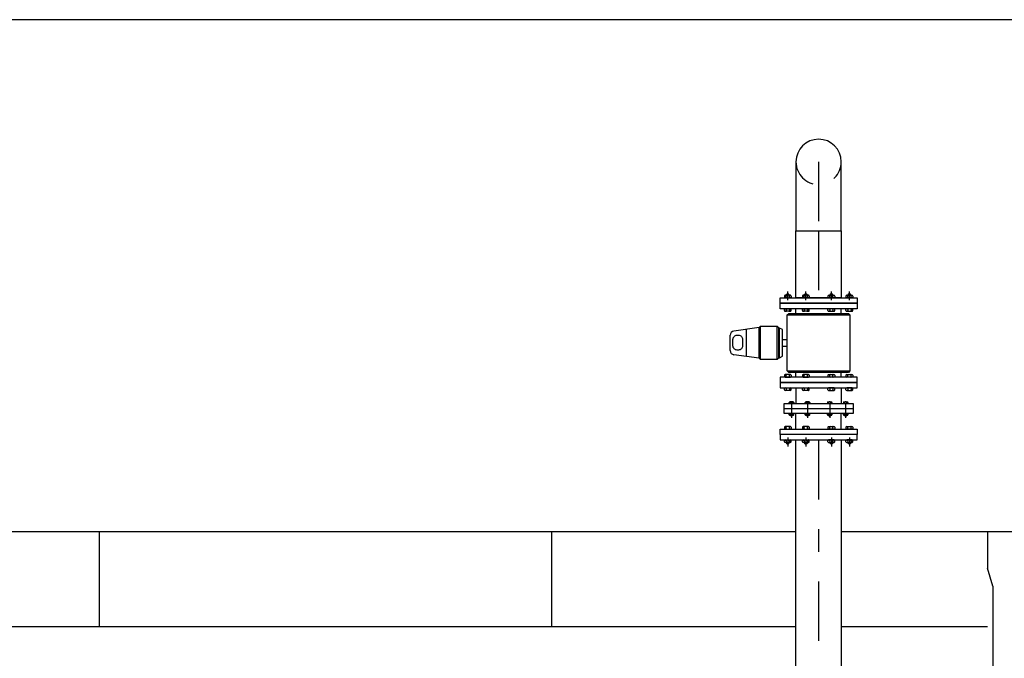
# Model space of a CAD drawing. Units: metres. Extents: x 139 to 467, y -75 to 22.
# Drawn here: x 390 to 394, y 19 to 21 of the extents above; entities that cross this region are included whole.
import ezdxf

# ---------------------------------------------------------------- set-up
doc = ezdxf.new("R2010")
doc.units = ezdxf.units.M
doc.header["$LTSCALE"] = 0.525
doc.linetypes.add('HIDDEN', pattern=[0.375, 0.25, -0.125])
doc.linetypes.add('TRAZO_Y_PUNTO', pattern=[1, 0.5, -0.25, 0, -0.25])
doc.layers.get('Defpoints').update_dxf_attribs({"color": 1})
doc.layers.add('_EQ RETIRAR', color=7, linetype='Continuous', true_color=0xf8991e)
for name, color, linetype in [('EQUIPOS', 2, 'Continuous'), ('ESTRUCTURA', 1, 'Continuous'), ('OC_01', 4, 'Continuous')]:
    doc.layers.add(name, color=color, linetype=linetype)

msp = doc.modelspace()

# ---------------------------------------------------------------- linework, layer by layer
at = {"layer": 'Defpoints', "color": 7, "true_color": 0xffffff}
msp.add_lwpolyline([(414.8288, 21.323), (375.0788, 21.323), (375.0788, 9.848), (414.8288, 9.848), (414.8288, 21.323)], dxfattribs=at)
at = {"layer": 'EQUIPOS'}
for p, q in [((393.4199, 20.111), (393.4179, 20.109)), ((393.4179, 20.109), (393.4286, 20.109)), ((393.4179, 20.1051), (393.4179, 20.109)), ((393.4199, 20.111), (393.4266, 20.111)), ((393.4286, 20.109), (393.4266, 20.111)), ((393.4286, 20.1051), (393.4286, 20.109)), ((393.6904, 20.109), (393.6924, 20.111)), ((393.7012, 20.109), (393.6904, 20.109)), ((393.6904, 20.1051), (393.6904, 20.109)), ((393.6992, 20.111), (393.6924, 20.111)), ((393.6992, 20.111), (393.7012, 20.109)), ((393.7012, 20.1051), (393.7012, 20.109)), ((393.3895, 20.0699), (393.3895, 20.0939)), ((393.3895, 20.0459), (393.3895, 20.0699)), ((393.3895, 20.0699), (393.7295, 20.0699)), ((393.7295, 20.0699), (393.3895, 20.0699)), ((393.4081, 20.1019), (393.4081, 20.0971)), ((393.4353, 20.1051), (393.4113, 20.1051)), ((393.4113, 20.0939), (393.4353, 20.0939)), ((393.4161, 20.0971), (393.4161, 20.1019)), ((393.4305, 20.0971), (393.4305, 20.1019)), ((393.6838, 20.1051), (393.7078, 20.1051)), ((393.7078, 20.0939), (393.6838, 20.0939)), ((393.6886, 20.0971), (393.6886, 20.1019)), ((393.703, 20.0971), (393.703, 20.1019)), ((393.711, 20.1019), (393.711, 20.0971)), ((393.7295, 20.0939), (393.7295, 20.0699)), ((393.7295, 20.0699), (393.7295, 20.0459)), ((393.7295, 20.0459), (393.3895, 20.0459)), ((393.4081, 20.0379), (393.4081, 20.0427)), ((393.4113, 20.0459), (393.4353, 20.0459)), ((393.4353, 20.0347), (393.4113, 20.0347)), ((393.4161, 20.0427), (393.4161, 20.0379)), ((393.4305, 20.0427), (393.4305, 20.0379)), ((393.4385, 20.0379), (393.4385, 20.0427)), ((393.4595, 20.0252), (393.4595, 20.0459)), ((393.4879, 20.0379), (393.4879, 20.0427)), ((393.4911, 20.0459), (393.5151, 20.0459)), ((393.5151, 20.0347), (393.4911, 20.0347)), ((393.4959, 20.0427), (393.4959, 20.0379)), ((393.5103, 20.0427), (393.5103, 20.0379)), ((393.5183, 20.0379), (393.5183, 20.0427)), ((393.6008, 20.0379), (393.6008, 20.0427)), ((393.628, 20.0459), (393.604, 20.0459)), ((393.604, 20.0347), (393.628, 20.0347)), ((393.6088, 20.0427), (393.6088, 20.0379)), ((393.6232, 20.0427), (393.6232, 20.0379)), ((393.6312, 20.0379), (393.6312, 20.0427)), ((393.6595, 20.0252), (393.6595, 20.0459)), ((393.6806, 20.0379), (393.6806, 20.0427)), ((393.7078, 20.0459), (393.6838, 20.0459)), ((393.6838, 20.0347), (393.7078, 20.0347)), ((393.6886, 20.0427), (393.6886, 20.0379)), ((393.703, 20.0427), (393.703, 20.0379)), ((393.711, 20.0379), (393.711, 20.0427)), ((393.4209, 20.0186), (393.6981, 20.0186)), ((393.2965, 19.9622), (393.1853, 19.9471)), ((393.2409, 19.8358), (393.2409, 19.9541)), ((393.3032, 19.8209), (393.3032, 19.9689)), ((393.3762, 19.8209), (393.3762, 19.9689)), ((393.3861, 19.8292), (393.3861, 19.9606)), ((393.1685, 19.8611), (393.1685, 19.9287)), ((393.2965, 19.8276), (393.1853, 19.8428)), ((393.4209, 19.7713), (393.6981, 19.7713)), ((393.4595, 19.7439), (393.4595, 19.7646)), ((393.6595, 19.7439), (393.6595, 19.7646)), ((393.7295, 19.7439), (393.3895, 19.7439)), ((393.3895, 19.7439), (393.3895, 19.7199)), ((393.7295, 19.7199), (393.3895, 19.7199)), ((393.3895, 19.7199), (393.3895, 19.6959)), ((393.3895, 19.7199), (393.7295, 19.7199)), ((393.4081, 19.7519), (393.4081, 19.7471)), ((393.4353, 19.7551), (393.4113, 19.7551)), ((393.4113, 19.7439), (393.4353, 19.7439)), ((393.4161, 19.7471), (393.4161, 19.7519)), ((393.4305, 19.7471), (393.4305, 19.7519)), ((393.4385, 19.7519), (393.4385, 19.7471)), ((393.4879, 19.7519), (393.4879, 19.7471)), ((393.5151, 19.7551), (393.4911, 19.7551)), ((393.4911, 19.7439), (393.5151, 19.7439)), ((393.4959, 19.7471), (393.4959, 19.7519)), ((393.5103, 19.7471), (393.5103, 19.7519)), ((393.5183, 19.7519), (393.5183, 19.7471)), ((393.6008, 19.7519), (393.6008, 19.7471)), ((393.604, 19.7551), (393.628, 19.7551)), ((393.628, 19.7439), (393.604, 19.7439)), ((393.6088, 19.7471), (393.6088, 19.7519)), ((393.6232, 19.7471), (393.6232, 19.7519)), ((393.6312, 19.7519), (393.6312, 19.7471)), ((393.6806, 19.7519), (393.6806, 19.7471)), ((393.6838, 19.7551), (393.7078, 19.7551)), ((393.7078, 19.7439), (393.6838, 19.7439)), ((393.6886, 19.7471), (393.6886, 19.7519)), ((393.703, 19.7471), (393.703, 19.7519)), ((393.711, 19.7519), (393.711, 19.7471)), ((393.7295, 19.7199), (393.7295, 19.7439)), ((393.7295, 19.6959), (393.7295, 19.7199)), ((393.3895, 19.6959), (393.7295, 19.6959)), ((393.4081, 19.6879), (393.4081, 19.6927)), ((393.4113, 19.6959), (393.4353, 19.6959)), ((393.4353, 19.6847), (393.4113, 19.6847)), ((393.4161, 19.6927), (393.4161, 19.6879)), ((393.4305, 19.6927), (393.4305, 19.6879)), ((393.4385, 19.6879), (393.4385, 19.6927)), ((393.4595, 19.6959), (393.4595, 19.627)), ((393.4879, 19.6879), (393.4879, 19.6927)), ((393.4911, 19.6959), (393.5151, 19.6959)), ((393.5151, 19.6847), (393.4911, 19.6847)), ((393.4959, 19.6927), (393.4959, 19.6879)), ((393.5103, 19.6927), (393.5103, 19.6879)), ((393.5183, 19.6879), (393.5183, 19.6927)), ((393.6008, 19.6879), (393.6008, 19.6927)), ((393.628, 19.6959), (393.604, 19.6959)), ((393.604, 19.6847), (393.628, 19.6847)), ((393.6088, 19.6927), (393.6088, 19.6879)), ((393.6232, 19.6927), (393.6232, 19.6879)), ((393.6312, 19.6879), (393.6312, 19.6927)), ((393.6595, 19.6959), (393.6595, 19.627)), ((393.6806, 19.6879), (393.6806, 19.6927)), ((393.7078, 19.6959), (393.6838, 19.6959)), ((393.6838, 19.6847), (393.7078, 19.6847)), ((393.6886, 19.6927), (393.6886, 19.6879)), ((393.703, 19.6927), (393.703, 19.6879)), ((393.711, 19.6879), (393.711, 19.6927)), ((393.43, 19.6322), (393.43, 19.629)), ((393.43, 19.629), (393.43, 19.6322)), ((393.4477, 19.6342), (393.4321, 19.6342)), ((393.4352, 19.629), (393.4352, 19.6322)), ((393.4352, 19.6322), (393.4352, 19.629)), ((393.4373, 19.6342), (393.4425, 19.6342)), ((393.4446, 19.629), (393.4446, 19.6322)), ((393.4446, 19.629), (393.4446, 19.6322)), ((393.4498, 19.6322), (393.4498, 19.629)), ((393.5007, 19.629), (393.5007, 19.6322)), ((393.5007, 19.6322), (393.5007, 19.629)), ((393.5184, 19.6342), (393.5028, 19.6342)), ((393.5059, 19.6322), (393.5059, 19.629)), ((393.5059, 19.629), (393.5059, 19.6322)), ((393.508, 19.6342), (393.5132, 19.6342)), ((393.5153, 19.629), (393.5153, 19.6322)), ((393.5153, 19.629), (393.5153, 19.6322)), ((393.5205, 19.6322), (393.5205, 19.629)), ((393.5986, 19.6322), (393.5986, 19.629)), ((393.6007, 19.6342), (393.6163, 19.6342)), ((393.6038, 19.629), (393.6038, 19.6322)), ((393.6038, 19.629), (393.6038, 19.6322)), ((393.6111, 19.6342), (393.6059, 19.6342)), ((393.6131, 19.629), (393.6131, 19.6322)), ((393.6131, 19.6322), (393.6131, 19.629)), ((393.6183, 19.6322), (393.6183, 19.629)), ((393.6183, 19.629), (393.6183, 19.6322)), ((393.6693, 19.6322), (393.6693, 19.629)), ((393.6714, 19.6342), (393.687, 19.6342)), ((393.6745, 19.629), (393.6745, 19.6322)), ((393.6745, 19.629), (393.6745, 19.6322)), ((393.6818, 19.6342), (393.6766, 19.6342)), ((393.6838, 19.6322), (393.6838, 19.629)), ((393.6838, 19.629), (393.6838, 19.6322)), ((393.689, 19.629), (393.689, 19.6322)), ((393.689, 19.6322), (393.689, 19.629)), ((393.4071, 19.6049), (393.7119, 19.6049)), ((393.4477, 19.627), (393.4321, 19.627)), ((393.4477, 19.627), (393.4321, 19.627)), ((393.4477, 19.627), (393.4321, 19.627)), ((393.4425, 19.627), (393.4373, 19.627)), ((393.5184, 19.627), (393.5028, 19.627)), ((393.5184, 19.627), (393.5028, 19.627)), ((393.5184, 19.627), (393.5028, 19.627)), ((393.5132, 19.627), (393.508, 19.627)), ((393.6007, 19.627), (393.6163, 19.627)), ((393.6007, 19.627), (393.6163, 19.627)), ((393.6007, 19.627), (393.6163, 19.627)), ((393.6059, 19.627), (393.6111, 19.627)), ((393.6714, 19.627), (393.687, 19.627)), ((393.6714, 19.627), (393.687, 19.627)), ((393.6714, 19.627), (393.687, 19.627)), ((393.6766, 19.627), (393.6818, 19.627)), ((393.43, 19.5777), (393.43, 19.5808)), ((393.43, 19.5808), (393.43, 19.5777)), ((393.4477, 19.5829), (393.4321, 19.5829)), ((393.4477, 19.5829), (393.4321, 19.5829)), ((393.4477, 19.5829), (393.4321, 19.5829)), ((393.4477, 19.5756), (393.4321, 19.5756)), ((393.4352, 19.5808), (393.4352, 19.5777)), ((393.4352, 19.5777), (393.4352, 19.5808)), ((393.4364, 19.5756), (393.4364, 19.5731)), ((393.4434, 19.5731), (393.4364, 19.5731)), ((393.4364, 19.5731), (393.4377, 19.5718)), ((393.4425, 19.5829), (393.4373, 19.5829)), ((393.4373, 19.5756), (393.4425, 19.5756)), ((393.4421, 19.5718), (393.4377, 19.5718)), ((393.4421, 19.5718), (393.4434, 19.5731)), ((393.4434, 19.5756), (393.4434, 19.5731)), ((393.4446, 19.5808), (393.4446, 19.5777)), ((393.4446, 19.5808), (393.4446, 19.5777)), ((393.4498, 19.5777), (393.4498, 19.5808)), ((393.4595, 19.5139), (393.4595, 19.5829)), ((393.5007, 19.5777), (393.5007, 19.5808)), ((393.5007, 19.5808), (393.5007, 19.5777)), ((393.5184, 19.5829), (393.5028, 19.5829)), ((393.5184, 19.5829), (393.5028, 19.5829)), ((393.5184, 19.5829), (393.5028, 19.5829)), ((393.5184, 19.5756), (393.5028, 19.5756)), ((393.5059, 19.5808), (393.5059, 19.5777)), ((393.5059, 19.5777), (393.5059, 19.5808)), ((393.5071, 19.5756), (393.5071, 19.5731)), ((393.5141, 19.5731), (393.5071, 19.5731)), ((393.5071, 19.5731), (393.5084, 19.5718)), ((393.5132, 19.5829), (393.508, 19.5829)), ((393.508, 19.5756), (393.5132, 19.5756)), ((393.5128, 19.5718), (393.5084, 19.5718)), ((393.5128, 19.5718), (393.5141, 19.5731)), ((393.5141, 19.5756), (393.5141, 19.5731)), ((393.5153, 19.5808), (393.5153, 19.5777)), ((393.5153, 19.5808), (393.5153, 19.5777)), ((393.5205, 19.5777), (393.5205, 19.5808)), ((393.5986, 19.5777), (393.5986, 19.5808)), ((393.6007, 19.5829), (393.6163, 19.5829)), ((393.6007, 19.5829), (393.6163, 19.5829)), ((393.6007, 19.5829), (393.6163, 19.5829)), ((393.6007, 19.5756), (393.6163, 19.5756)), ((393.6038, 19.5808), (393.6038, 19.5777)), ((393.6038, 19.5808), (393.6038, 19.5777)), ((393.605, 19.5756), (393.605, 19.5731)), ((393.6063, 19.5718), (393.605, 19.5731)), ((393.605, 19.5731), (393.612, 19.5731)), ((393.6059, 19.5829), (393.6111, 19.5829)), ((393.6111, 19.5756), (393.6059, 19.5756)), ((393.6063, 19.5718), (393.6107, 19.5718)), ((393.612, 19.5731), (393.6107, 19.5718)), ((393.612, 19.5756), (393.612, 19.5731)), ((393.6131, 19.5777), (393.6131, 19.5808)), ((393.6131, 19.5808), (393.6131, 19.5777)), ((393.6183, 19.5808), (393.6183, 19.5777)), ((393.6183, 19.5777), (393.6183, 19.5808)), ((393.6595, 19.5139), (393.6595, 19.5829)), ((393.6693, 19.5777), (393.6693, 19.5808)), ((393.6714, 19.5829), (393.687, 19.5829)), ((393.6714, 19.5829), (393.687, 19.5829)), ((393.6714, 19.5829), (393.687, 19.5829)), ((393.6714, 19.5756), (393.687, 19.5756)), ((393.6745, 19.5808), (393.6745, 19.5777)), ((393.6745, 19.5808), (393.6745, 19.5777)), ((393.6757, 19.5756), (393.6757, 19.5731)), ((393.6757, 19.5731), (393.6827, 19.5731)), ((393.677, 19.5718), (393.6757, 19.5731)), ((393.6766, 19.5829), (393.6818, 19.5829)), ((393.6818, 19.5756), (393.6766, 19.5756)), ((393.677, 19.5718), (393.6814, 19.5718)), ((393.6827, 19.5731), (393.6814, 19.5718)), ((393.6827, 19.5756), (393.6827, 19.5731)), ((393.6838, 19.5808), (393.6838, 19.5777)), ((393.6838, 19.5777), (393.6838, 19.5808)), ((393.689, 19.5777), (393.689, 19.5808)), ((393.689, 19.5808), (393.689, 19.5777)), ((393.3895, 19.4899), (393.3895, 19.5139)), ((393.3895, 19.5139), (393.7295, 19.5139)), ((393.4081, 19.5219), (393.4081, 19.5171)), ((393.4353, 19.5251), (393.4113, 19.5251)), ((393.4113, 19.5139), (393.4353, 19.5139)), ((393.4161, 19.5171), (393.4161, 19.5219)), ((393.4305, 19.5171), (393.4305, 19.5219)), ((393.4385, 19.5219), (393.4385, 19.5171)), ((393.4879, 19.5219), (393.4879, 19.5171)), ((393.5151, 19.5251), (393.4911, 19.5251)), ((393.4911, 19.5139), (393.5151, 19.5139)), ((393.4959, 19.5171), (393.4959, 19.5219)), ((393.5103, 19.5171), (393.5103, 19.5219)), ((393.5183, 19.5219), (393.5183, 19.5171)), ((393.6008, 19.5219), (393.6008, 19.5171)), ((393.604, 19.5251), (393.628, 19.5251)), ((393.628, 19.5139), (393.604, 19.5139)), ((393.6088, 19.5171), (393.6088, 19.5219)), ((393.6232, 19.5171), (393.6232, 19.5219)), ((393.6312, 19.5219), (393.6312, 19.5171)), ((393.6806, 19.5219), (393.6806, 19.5171)), ((393.6838, 19.5251), (393.7078, 19.5251)), ((393.7078, 19.5139), (393.6838, 19.5139)), ((393.6886, 19.5171), (393.6886, 19.5219)), ((393.703, 19.5171), (393.703, 19.5219)), ((393.711, 19.5219), (393.711, 19.5171)), ((393.7295, 19.5139), (393.7295, 19.4899)), ((393.3895, 19.4899), (393.3895, 19.4659)), ((393.7295, 19.4899), (393.3895, 19.4899)), ((393.7295, 19.4899), (393.3895, 19.4899)), ((393.4081, 19.4579), (393.4081, 19.4627)), ((393.4113, 19.4659), (393.4353, 19.4659)), ((393.4161, 19.4627), (393.4161, 19.4579)), ((393.4305, 19.4627), (393.4305, 19.4579)), ((393.7078, 19.4659), (393.6838, 19.4659)), ((393.6886, 19.4627), (393.6886, 19.4579)), ((393.703, 19.4627), (393.703, 19.4579)), ((393.711, 19.4579), (393.711, 19.4627)), ((393.7295, 19.4659), (393.7295, 19.4899)), ((393.4353, 19.4547), (393.4113, 19.4547)), ((393.4179, 19.4547), (393.4179, 19.4508)), ((393.4179, 19.4508), (393.4286, 19.4508)), ((393.4199, 19.4488), (393.4179, 19.4508)), ((393.4199, 19.4488), (393.4266, 19.4488)), ((393.4286, 19.4508), (393.4266, 19.4488)), ((393.4286, 19.4547), (393.4286, 19.4508)), ((393.6838, 19.4547), (393.7078, 19.4547)), ((393.6904, 19.4547), (393.6904, 19.4508)), ((393.7012, 19.4508), (393.6904, 19.4508)), ((393.6904, 19.4508), (393.6924, 19.4488)), ((393.6992, 19.4488), (393.6924, 19.4488)), ((393.6992, 19.4488), (393.7012, 19.4508)), ((393.7012, 19.4547), (393.7012, 19.4508))]:
    msp.add_line(p, q, dxfattribs=at)
at = {"layer": 'EQUIPOS', "linetype": 'TRAZO_Y_PUNTO'}
for p, q in [((393.4233, 20.0833), (393.4233, 20.1225)), ((393.6958, 20.0833), (393.6958, 20.1225)), ((393.4399, 19.627), (393.4399, 19.5643)), ((393.5106, 19.627), (393.5106, 19.5643)), ((393.6085, 19.627), (393.6085, 19.5643)), ((393.6792, 19.627), (393.6792, 19.5643)), ((393.4233, 19.4766), (393.4233, 19.4374)), ((393.6958, 19.4766), (393.6958, 19.4374))]:
    msp.add_line(p, q, dxfattribs=at)
at = {"layer": 'EQUIPOS'}
for points in [[(393.4209, 19.7713), (393.4209, 20.0186), (393.4276, 20.0252), (393.6915, 20.0252), (393.6981, 20.0186), (393.6981, 19.7713), (393.6915, 19.7646), (393.4276, 19.7646)], [(393.2965, 19.8276), (393.2965, 19.9622), (393.3032, 19.9689), (393.3762, 19.9689), (393.3829, 19.9622), (393.3829, 19.8276), (393.3762, 19.8209), (393.3032, 19.8209)], [(393.4071, 19.5829), (393.4071, 19.627), (393.7119, 19.627), (393.7119, 19.5829)]]:
    msp.add_lwpolyline(points, close=True, dxfattribs=at)
for points in [[(393.3829, 19.8292), (393.3861, 19.8292), (393.3998, 19.8359), (393.3998, 19.9539), (393.3861, 19.9606), (393.3829, 19.9606)], [(393.4209, 19.9087), (393.3998, 19.9087)], [(393.3998, 19.8811), (393.4209, 19.8811)]]:
    msp.add_lwpolyline(points, dxfattribs=at)
msp.add_lwpolyline([(393.1811, 19.8818), (393.1811, 19.9104, -0.414214), (393.1995, 19.9288), (393.2053, 19.9288, -0.414214), (393.2237, 19.9104), (393.2237, 19.8818, -0.414214), (393.2053, 19.8634), (393.1995, 19.8634, -0.414214)], format="xyb", close=True, dxfattribs=at)
for centre, radius, start, end in [((393.4113, 20.1019), 0.0032, 90, 180), ((393.4113, 20.0971), 0.0032, 180, 270), ((393.4129, 20.1019), 0.0032, 0, 90), ((393.4129, 20.0971), 0.0032, 270, 0), ((393.4193, 20.1019), 0.0032, 90, 180), ((393.4193, 20.0971), 0.0032, 180, 270), ((393.4273, 20.1019), 0.0032, 0, 90), ((393.4273, 20.0971), 0.0032, 270, 0), ((393.4337, 20.1019), 0.0032, 90, 180), ((393.4337, 20.0971), 0.0032, 180, 270), ((393.6854, 20.1019), 0.0032, 0, 90), ((393.6854, 20.0971), 0.0032, 270, 0), ((393.6918, 20.1019), 0.0032, 90, 180), ((393.6918, 20.0971), 0.0032, 180, 270), ((393.6998, 20.1019), 0.0032, 0, 90), ((393.6998, 20.0971), 0.0032, 270, 0), ((393.7062, 20.1019), 0.0032, 90, 180), ((393.7062, 20.0971), 0.0032, 180, 270), ((393.7078, 20.1019), 0.0032, 0, 90), ((393.7078, 20.0971), 0.0032, 270, 0), ((393.4113, 20.0427), 0.0032, 90, 180), ((393.4113, 20.0379), 0.0032, 180, 270), ((393.4129, 20.0427), 0.0032, 0, 90), ((393.4129, 20.0379), 0.0032, 270, 0), ((393.4193, 20.0427), 0.0032, 90, 180), ((393.4193, 20.0379), 0.0032, 180, 270), ((393.4273, 20.0427), 0.0032, 0, 90), ((393.4273, 20.0379), 0.0032, 270, 0), ((393.4337, 20.0427), 0.0032, 90, 180), ((393.4337, 20.0379), 0.0032, 180, 270), ((393.4353, 20.0427), 0.0032, 0, 90), ((393.4353, 20.0379), 0.0032, 270, 0), ((393.4911, 20.0427), 0.0032, 90, 180), ((393.4911, 20.0379), 0.0032, 180, 270), ((393.4927, 20.0427), 0.0032, 0, 90), ((393.4927, 20.0379), 0.0032, 270, 0), ((393.4991, 20.0427), 0.0032, 90, 180), ((393.4991, 20.0379), 0.0032, 180, 270), ((393.5071, 20.0427), 0.0032, 0, 90), ((393.5071, 20.0379), 0.0032, 270, 0), ((393.5135, 20.0427), 0.0032, 90, 180), ((393.5135, 20.0379), 0.0032, 180, 270), ((393.5151, 20.0427), 0.0032, 0, 90), ((393.5151, 20.0379), 0.0032, 270, 0), ((393.604, 20.0427), 0.0032, 90, 180), ((393.604, 20.0379), 0.0032, 180, 270), ((393.6056, 20.0427), 0.0032, 0, 90), ((393.6056, 20.0379), 0.0032, 270, 0), ((393.612, 20.0427), 0.0032, 90, 180), ((393.612, 20.0379), 0.0032, 180, 270), ((393.62, 20.0427), 0.0032, 0, 90), ((393.62, 20.0379), 0.0032, 270, 0), ((393.6264, 20.0427), 0.0032, 90, 180), ((393.6264, 20.0379), 0.0032, 180, 270), ((393.628, 20.0427), 0.0032, 0, 90), ((393.628, 20.0379), 0.0032, 270, 0), ((393.6838, 20.0427), 0.0032, 90, 180), ((393.6838, 20.0379), 0.0032, 180, 270), ((393.6854, 20.0427), 0.0032, 0, 90), ((393.6854, 20.0379), 0.0032, 270, 0), ((393.6918, 20.0427), 0.0032, 90, 180), ((393.6918, 20.0379), 0.0032, 180, 270), ((393.6998, 20.0427), 0.0032, 0, 90), ((393.6998, 20.0379), 0.0032, 270, 0), ((393.7062, 20.0427), 0.0032, 90, 180), ((393.7062, 20.0379), 0.0032, 180, 270), ((393.7078, 20.0427), 0.0032, 0, 90), ((393.7078, 20.0379), 0.0032, 270, 0), ((393.1869, 19.9287), 0.0184, 94.9699, 180), ((393.1869, 19.8611), 0.0184, 180, 265.0301), ((393.4113, 19.7519), 0.0032, 90, 180), ((393.4113, 19.7471), 0.0032, 180, 270), ((393.4129, 19.7519), 0.0032, 0, 90), ((393.4129, 19.7471), 0.0032, 270, 0), ((393.4193, 19.7519), 0.0032, 90, 180), ((393.4193, 19.7471), 0.0032, 180, 270), ((393.4273, 19.7519), 0.0032, 0, 90), ((393.4273, 19.7471), 0.0032, 270, 0), ((393.4337, 19.7519), 0.0032, 90, 180), ((393.4337, 19.7471), 0.0032, 180, 270), ((393.4353, 19.7519), 0.0032, 0, 90), ((393.4353, 19.7471), 0.0032, 270, 0), ((393.4911, 19.7519), 0.0032, 90, 180), ((393.4911, 19.7471), 0.0032, 180, 270), ((393.4927, 19.7519), 0.0032, 0, 90), ((393.4927, 19.7471), 0.0032, 270, 0), ((393.4991, 19.7519), 0.0032, 90, 180), ((393.4991, 19.7471), 0.0032, 180, 270), ((393.5071, 19.7519), 0.0032, 0, 90), ((393.5071, 19.7471), 0.0032, 270, 0), ((393.5135, 19.7519), 0.0032, 90, 180), ((393.5135, 19.7471), 0.0032, 180, 270), ((393.5151, 19.7519), 0.0032, 0, 90), ((393.5151, 19.7471), 0.0032, 270, 0), ((393.604, 19.7519), 0.0032, 90, 180), ((393.604, 19.7471), 0.0032, 180, 270), ((393.6056, 19.7519), 0.0032, 0, 90), ((393.6056, 19.7471), 0.0032, 270, 0), ((393.612, 19.7519), 0.0032, 90, 180), ((393.612, 19.7471), 0.0032, 180, 270), ((393.62, 19.7519), 0.0032, 0, 90), ((393.62, 19.7471), 0.0032, 270, 0), ((393.6264, 19.7519), 0.0032, 90, 180), ((393.6264, 19.7471), 0.0032, 180, 270), ((393.628, 19.7519), 0.0032, 0, 90), ((393.628, 19.7471), 0.0032, 270, 0), ((393.6838, 19.7519), 0.0032, 90, 180), ((393.6838, 19.7471), 0.0032, 180, 270), ((393.6854, 19.7519), 0.0032, 0, 90), ((393.6854, 19.7471), 0.0032, 270, 0), ((393.6918, 19.7519), 0.0032, 90, 180), ((393.6918, 19.7471), 0.0032, 180, 270), ((393.6998, 19.7519), 0.0032, 0, 90), ((393.6998, 19.7471), 0.0032, 270, 0), ((393.7062, 19.7519), 0.0032, 90, 180), ((393.7062, 19.7471), 0.0032, 180, 270), ((393.7078, 19.7519), 0.0032, 0, 90), ((393.7078, 19.7471), 0.0032, 270, 0), ((393.4113, 19.6927), 0.0032, 90, 180), ((393.4113, 19.6879), 0.0032, 180, 270), ((393.4129, 19.6927), 0.0032, 0, 90), ((393.4129, 19.6879), 0.0032, 270, 0), ((393.4193, 19.6927), 0.0032, 90, 180), ((393.4193, 19.6879), 0.0032, 180, 270), ((393.4273, 19.6927), 0.0032, 0, 90), ((393.4273, 19.6879), 0.0032, 270, 0), ((393.4337, 19.6927), 0.0032, 90, 180), ((393.4337, 19.6879), 0.0032, 180, 270), ((393.4353, 19.6927), 0.0032, 0, 90), ((393.4353, 19.6879), 0.0032, 270, 0), ((393.4911, 19.6927), 0.0032, 90, 180), ((393.4911, 19.6879), 0.0032, 180, 270), ((393.4927, 19.6927), 0.0032, 0, 90), ((393.4927, 19.6879), 0.0032, 270, 0), ((393.4991, 19.6927), 0.0032, 90, 180), ((393.4991, 19.6879), 0.0032, 180, 270), ((393.5071, 19.6927), 0.0032, 0, 90), ((393.5071, 19.6879), 0.0032, 270, 0), ((393.5135, 19.6927), 0.0032, 90, 180), ((393.5135, 19.6879), 0.0032, 180, 270), ((393.5151, 19.6927), 0.0032, 0, 90), ((393.5151, 19.6879), 0.0032, 270, 0), ((393.604, 19.6927), 0.0032, 90, 180), ((393.604, 19.6879), 0.0032, 180, 270), ((393.6056, 19.6927), 0.0032, 0, 90), ((393.6056, 19.6879), 0.0032, 270, 0), ((393.612, 19.6927), 0.0032, 90, 180), ((393.612, 19.6879), 0.0032, 180, 270), ((393.62, 19.6927), 0.0032, 0, 90), ((393.62, 19.6879), 0.0032, 270, 0), ((393.6264, 19.6927), 0.0032, 90, 180), ((393.6264, 19.6879), 0.0032, 180, 270), ((393.628, 19.6927), 0.0032, 0, 90), ((393.628, 19.6879), 0.0032, 270, 0), ((393.6838, 19.6927), 0.0032, 90, 180), ((393.6838, 19.6879), 0.0032, 180, 270), ((393.6854, 19.6927), 0.0032, 0, 90), ((393.6854, 19.6879), 0.0032, 270, 0), ((393.6918, 19.6927), 0.0032, 90, 180), ((393.6918, 19.6879), 0.0032, 180, 270), ((393.6998, 19.6927), 0.0032, 0, 90), ((393.6998, 19.6879), 0.0032, 270, 0), ((393.7062, 19.6927), 0.0032, 90, 180), ((393.7062, 19.6879), 0.0032, 180, 270), ((393.7078, 19.6927), 0.0032, 0, 90), ((393.7078, 19.6879), 0.0032, 270, 0), ((393.4321, 19.6322), 0.00208, 90, 180), ((393.4332, 19.6322), 0.00208, 0, 90), ((393.4373, 19.6322), 0.00208, 90, 180), ((393.4425, 19.6322), 0.00208, 0, 90), ((393.4467, 19.6322), 0.00208, 90, 180), ((393.4477, 19.6322), 0.00208, 0, 90), ((393.5028, 19.6322), 0.00208, 90, 180), ((393.5039, 19.6322), 0.00208, 0, 90), ((393.508, 19.6322), 0.00208, 90, 180), ((393.5132, 19.6322), 0.00208, 0, 90), ((393.5174, 19.6322), 0.00208, 90, 180), ((393.5184, 19.6322), 0.00208, 0, 90), ((393.6007, 19.6322), 0.00208, 90, 180), ((393.6017, 19.6322), 0.00208, 0, 90), ((393.6059, 19.6322), 0.00208, 90, 180), ((393.6111, 19.6322), 0.00208, 0, 90), ((393.6152, 19.6322), 0.00208, 90, 180), ((393.6163, 19.6322), 0.00208, 0, 90), ((393.6714, 19.6322), 0.00208, 90, 180), ((393.6724, 19.6322), 0.00208, 0, 90), ((393.6766, 19.6322), 0.00208, 90, 180), ((393.6818, 19.6322), 0.00208, 0, 90), ((393.6859, 19.6322), 0.00208, 90, 180), ((393.687, 19.6322), 0.00208, 0, 90), ((393.4321, 19.629), 0.00208, 180, 270), ((393.4332, 19.629), 0.00208, 270, 0), ((393.4373, 19.629), 0.00208, 180, 270), ((393.4425, 19.629), 0.00208, 270, 0), ((393.4467, 19.629), 0.00208, 180, 270), ((393.4477, 19.629), 0.00208, 270, 0), ((393.5028, 19.629), 0.00208, 180, 270), ((393.5039, 19.629), 0.00208, 270, 0), ((393.508, 19.629), 0.00208, 180, 270), ((393.5132, 19.629), 0.00208, 270, 0), ((393.5174, 19.629), 0.00208, 180, 270), ((393.5184, 19.629), 0.00208, 270, 0), ((393.6007, 19.629), 0.00208, 180, 270), ((393.6017, 19.629), 0.00208, 270, 0), ((393.6059, 19.629), 0.00208, 180, 270), ((393.6111, 19.629), 0.00208, 270, 0), ((393.6152, 19.629), 0.00208, 180, 270), ((393.6163, 19.629), 0.00208, 270, 0), ((393.6714, 19.629), 0.00208, 180, 270), ((393.6724, 19.629), 0.00208, 270, 0), ((393.6766, 19.629), 0.00208, 180, 270), ((393.6818, 19.629), 0.00208, 270, 0), ((393.6859, 19.629), 0.00208, 180, 270), ((393.687, 19.629), 0.00208, 270, 0), ((393.4321, 19.5808), 0.00208, 90, 180), ((393.4321, 19.5777), 0.00208, 180, 270), ((393.4332, 19.5808), 0.00208, 0, 90), ((393.4332, 19.5777), 0.00208, 270, 0), ((393.4373, 19.5808), 0.00208, 90, 180), ((393.4373, 19.5777), 0.00208, 180, 270), ((393.4425, 19.5808), 0.00208, 0, 90), ((393.4425, 19.5777), 0.00208, 270, 0), ((393.4467, 19.5808), 0.00208, 90, 180), ((393.4467, 19.5777), 0.00208, 180, 270), ((393.4477, 19.5808), 0.00208, 0, 90), ((393.4477, 19.5777), 0.00208, 270, 0), ((393.5028, 19.5808), 0.00208, 90, 180), ((393.5028, 19.5777), 0.00208, 180, 270), ((393.5039, 19.5808), 0.00208, 0, 90), ((393.5039, 19.5777), 0.00208, 270, 0), ((393.508, 19.5808), 0.00208, 90, 180), ((393.508, 19.5777), 0.00208, 180, 270), ((393.5132, 19.5808), 0.00208, 0, 90), ((393.5132, 19.5777), 0.00208, 270, 0), ((393.5174, 19.5808), 0.00208, 90, 180), ((393.5174, 19.5777), 0.00208, 180, 270), ((393.5184, 19.5808), 0.00208, 0, 90), ((393.5184, 19.5777), 0.00208, 270, 0), ((393.6007, 19.5808), 0.00208, 90, 180), ((393.6007, 19.5777), 0.00208, 180, 270), ((393.6017, 19.5808), 0.00208, 0, 90), ((393.6017, 19.5777), 0.00208, 270, 0), ((393.6059, 19.5808), 0.00208, 90, 180), ((393.6059, 19.5777), 0.00208, 180, 270), ((393.6111, 19.5808), 0.00208, 0, 90), ((393.6111, 19.5777), 0.00208, 270, 0), ((393.6152, 19.5808), 0.00208, 90, 180), ((393.6152, 19.5777), 0.00208, 180, 270), ((393.6163, 19.5808), 0.00208, 0, 90), ((393.6163, 19.5777), 0.00208, 270, 0), ((393.6714, 19.5808), 0.00208, 90, 180), ((393.6714, 19.5777), 0.00208, 180, 270), ((393.6724, 19.5808), 0.00208, 0, 90), ((393.6724, 19.5777), 0.00208, 270, 0), ((393.6766, 19.5808), 0.00208, 90, 180), ((393.6766, 19.5777), 0.00208, 180, 270), ((393.6818, 19.5808), 0.00208, 0, 90), ((393.6818, 19.5777), 0.00208, 270, 0), ((393.6859, 19.5808), 0.00208, 90, 180), ((393.6859, 19.5777), 0.00208, 180, 270), ((393.687, 19.5808), 0.00208, 0, 90), ((393.687, 19.5777), 0.00208, 270, 0), ((393.4113, 19.5219), 0.0032, 90, 180), ((393.4113, 19.5171), 0.0032, 180, 270), ((393.4129, 19.5219), 0.0032, 0, 90), ((393.4129, 19.5171), 0.0032, 270, 0), ((393.4193, 19.5219), 0.0032, 90, 180), ((393.4193, 19.5171), 0.0032, 180, 270), ((393.4273, 19.5219), 0.0032, 0, 90), ((393.4273, 19.5171), 0.0032, 270, 0), ((393.4337, 19.5219), 0.0032, 90, 180), ((393.4337, 19.5171), 0.0032, 180, 270), ((393.4353, 19.5219), 0.0032, 0, 90), ((393.4353, 19.5171), 0.0032, 270, 0), ((393.4911, 19.5219), 0.0032, 90, 180), ((393.4911, 19.5171), 0.0032, 180, 270), ((393.4927, 19.5219), 0.0032, 0, 90), ((393.4927, 19.5171), 0.0032, 270, 0), ((393.4991, 19.5219), 0.0032, 90, 180), ((393.4991, 19.5171), 0.0032, 180, 270), ((393.5071, 19.5219), 0.0032, 0, 90), ((393.5071, 19.5171), 0.0032, 270, 0), ((393.5135, 19.5219), 0.0032, 90, 180), ((393.5135, 19.5171), 0.0032, 180, 270), ((393.5151, 19.5219), 0.0032, 0, 90), ((393.5151, 19.5171), 0.0032, 270, 0), ((393.604, 19.5219), 0.0032, 90, 180), ((393.604, 19.5171), 0.0032, 180, 270), ((393.6056, 19.5219), 0.0032, 0, 90), ((393.6056, 19.5171), 0.0032, 270, 0), ((393.612, 19.5219), 0.0032, 90, 180), ((393.612, 19.5171), 0.0032, 180, 270), ((393.62, 19.5219), 0.0032, 0, 90), ((393.62, 19.5171), 0.0032, 270, 0), ((393.6264, 19.5219), 0.0032, 90, 180), ((393.6264, 19.5171), 0.0032, 180, 270), ((393.628, 19.5219), 0.0032, 0, 90), ((393.628, 19.5171), 0.0032, 270, 0), ((393.6838, 19.5219), 0.0032, 90, 180), ((393.6838, 19.5171), 0.0032, 180, 270), ((393.6854, 19.5219), 0.0032, 0, 90), ((393.6854, 19.5171), 0.0032, 270, 0), ((393.6918, 19.5219), 0.0032, 90, 180), ((393.6918, 19.5171), 0.0032, 180, 270), ((393.6998, 19.5219), 0.0032, 0, 90), ((393.6998, 19.5171), 0.0032, 270, 0), ((393.7062, 19.5219), 0.0032, 90, 180), ((393.7062, 19.5171), 0.0032, 180, 270), ((393.7078, 19.5219), 0.0032, 0, 90), ((393.7078, 19.5171), 0.0032, 270, 0), ((393.4113, 19.4627), 0.0032, 90, 180), ((393.4113, 19.4579), 0.0032, 180, 270), ((393.4129, 19.4627), 0.0032, 0, 90), ((393.4129, 19.4579), 0.0032, 270, 0), ((393.4193, 19.4627), 0.0032, 90, 180), ((393.4193, 19.4579), 0.0032, 180, 270), ((393.4273, 19.4627), 0.0032, 0, 90), ((393.4273, 19.4579), 0.0032, 270, 0), ((393.4337, 19.4627), 0.0032, 90, 180), ((393.4337, 19.4579), 0.0032, 180, 270), ((393.6854, 19.4627), 0.0032, 0, 90), ((393.6854, 19.4579), 0.0032, 270, 0), ((393.6918, 19.4627), 0.0032, 90, 180), ((393.6918, 19.4579), 0.0032, 180, 270), ((393.6998, 19.4627), 0.0032, 0, 90), ((393.6998, 19.4579), 0.0032, 270, 0), ((393.7062, 19.4627), 0.0032, 90, 180), ((393.7062, 19.4579), 0.0032, 180, 270), ((393.7078, 19.4627), 0.0032, 0, 90), ((393.7078, 19.4579), 0.0032, 270, 0)]:
    msp.add_arc(centre, radius, start, end, dxfattribs=at)
at = {"layer": 'ESTRUCTURA', "color": 1, "linetype": 'Continuous'}
for p, q in [((394.3055, 19.06), (379.3805, 19.06)), ((390.3805, 18.64), (390.3805, 19.06)), ((392.3805, 18.64), (392.3805, 19.06)), ((392.3805, 18.64), (392.3805, 19.06)), ((392.3805, 18.64), (392.3805, 19.06)), ((392.3805, 18.64), (392.3805, 19.06))]:
    msp.add_line(p, q, dxfattribs=at)
at = {"layer": 'ESTRUCTURA', "color": 3, "linetype": 'Continuous'}
msp.add_line((394.3055, 18.64), (380.3805, 18.64), dxfattribs=at)
at = {"layer": 'OC_01', "color": 6, "linetype": 'Continuous'}
for p, q in [((394.4555, 19.06), (394.3055, 19.06)), ((394.3055, 19.06), (394.3055, 18.9)), ((394.3305, 18.82), (394.3055, 18.9)), ((394.3305, 18.82), (394.3305, 18.06))]:
    msp.add_line(p, q, dxfattribs=at)

# ---------------------------------------------------------------- next in the draw order: wipeouts: each hides what was drawn before it
at = {"color": 255}
for points in [[(393.5213, 20.7873), (393.4888, 20.7656), (393.4672, 20.7332), (393.4595, 20.6949), (393.4595, 20.3899), (393.6595, 20.3899), (393.6595, 20.6949), (393.6519, 20.7332), (393.6303, 20.7656), (393.5978, 20.7873), (393.5595, 20.7949)], [(393.4595, 15.1503), (393.4595, 19.4659), (393.6595, 19.4659), (393.6595, 15.1503)]]:
    msp.add_wipeout(points, dxfattribs=at).dxf.layer = '_EQ RETIRAR'

# ---------------------------------------------------------------- next in the draw order: linework, layer by layer
at = {"layer": '_EQ RETIRAR', "linetype": 'ByBlock', "lineweight": -2}
msp.add_lwpolyline([(393.4595, 20.6949), (393.4595, 20.3899), (393.6595, 20.3899), (393.6595, 20.6949, 1)], format="xyb", close=True, dxfattribs=at)
at = {"layer": '_EQ RETIRAR', "color": 1, "linetype": 'TRAZO_Y_PUNTO'}
for points in [[(393.5595, 20.6949), (393.5595, 20.3899)], [(393.5595, 19.4659), (393.5595, 15.1503)]]:
    msp.add_lwpolyline(points, dxfattribs=at)
at = {"layer": '_EQ RETIRAR', "linetype": 'ByBlock', "lineweight": -2}
msp.add_lwpolyline([(393.6595, 15.1503), (393.4595, 15.1503), (393.4595, 19.4659), (393.6595, 19.4659)], close=True, dxfattribs=at)
at = {"layer": '_EQ RETIRAR', "linetype": 'HIDDEN', "lineweight": -2}
msp.add_arc((393.5595, 20.6949), 0.1, 180, 0, dxfattribs=at)
at = {"layer": 'EQUIPOS'}
for p, q in [((393.3895, 19.4659), (393.7295, 19.4659)), ((393.4385, 19.4579), (393.4385, 19.4627)), ((393.4879, 19.4579), (393.4879, 19.4627)), ((393.4911, 19.4659), (393.5151, 19.4659)), ((393.4959, 19.4627), (393.4959, 19.4579)), ((393.5103, 19.4627), (393.5103, 19.4579)), ((393.5183, 19.4579), (393.5183, 19.4627)), ((393.6008, 19.4579), (393.6008, 19.4627)), ((393.628, 19.4659), (393.604, 19.4659)), ((393.6088, 19.4627), (393.6088, 19.4579)), ((393.6232, 19.4627), (393.6232, 19.4579)), ((393.6312, 19.4579), (393.6312, 19.4627)), ((393.6806, 19.4579), (393.6806, 19.4627)), ((393.5151, 19.4547), (393.4911, 19.4547)), ((393.4977, 19.4547), (393.4977, 19.4508)), ((393.4977, 19.4508), (393.5085, 19.4508)), ((393.4997, 19.4488), (393.4977, 19.4508)), ((393.4997, 19.4488), (393.5065, 19.4488)), ((393.5085, 19.4508), (393.5065, 19.4488)), ((393.5085, 19.4547), (393.5085, 19.4508)), ((393.604, 19.4547), (393.628, 19.4547)), ((393.6106, 19.4547), (393.6106, 19.4508)), ((393.6106, 19.4508), (393.6126, 19.4488)), ((393.6214, 19.4508), (393.6106, 19.4508)), ((393.6194, 19.4488), (393.6126, 19.4488)), ((393.6194, 19.4488), (393.6214, 19.4508)), ((393.6214, 19.4547), (393.6214, 19.4508))]:
    msp.add_line(p, q, dxfattribs=at)
at = {"layer": 'EQUIPOS', "linetype": 'TRAZO_Y_PUNTO'}
for p, q in [((393.5031, 19.4766), (393.5031, 19.4374)), ((393.616, 19.4766), (393.616, 19.4374))]:
    msp.add_line(p, q, dxfattribs=at)
at = {"layer": 'EQUIPOS'}
for centre, start, end in [((393.4353, 19.4627), 0, 90), ((393.4353, 19.4579), 270, 0), ((393.4911, 19.4627), 90, 180), ((393.4911, 19.4579), 180, 270), ((393.4927, 19.4627), 0, 90), ((393.4927, 19.4579), 270, 0), ((393.4991, 19.4627), 90, 180), ((393.4991, 19.4579), 180, 270), ((393.5071, 19.4627), 0, 90), ((393.5071, 19.4579), 270, 0), ((393.5135, 19.4627), 90, 180), ((393.5135, 19.4579), 180, 270), ((393.5151, 19.4627), 0, 90), ((393.5151, 19.4579), 270, 0), ((393.604, 19.4627), 90, 180), ((393.604, 19.4579), 180, 270), ((393.6056, 19.4627), 0, 90), ((393.6056, 19.4579), 270, 0), ((393.612, 19.4627), 90, 180), ((393.612, 19.4579), 180, 270), ((393.62, 19.4627), 0, 90), ((393.62, 19.4579), 270, 0), ((393.6264, 19.4627), 90, 180), ((393.6264, 19.4579), 180, 270), ((393.628, 19.4627), 0, 90), ((393.628, 19.4579), 270, 0), ((393.6838, 19.4627), 90, 180), ((393.6838, 19.4579), 180, 270)]:
    msp.add_arc(centre, 0.0032, start, end, dxfattribs=at)

# ---------------------------------------------------------------- next in the draw order: wipeouts: each hides what was drawn before it
at = {"color": 255}
msp.add_wipeout([(393.4595, 20.0939), (393.4595, 20.3899), (393.6595, 20.3899), (393.6595, 20.0939)], dxfattribs=at).dxf.layer = '_EQ RETIRAR'

# ---------------------------------------------------------------- next in the draw order: linework, layer by layer
at = {"layer": '_EQ RETIRAR', "linetype": 'ByBlock', "lineweight": -2}
msp.add_lwpolyline([(393.6595, 20.0939), (393.4595, 20.0939), (393.4595, 20.3899), (393.6595, 20.3899)], close=True, dxfattribs=at)
at = {"layer": '_EQ RETIRAR', "color": 1, "linetype": 'TRAZO_Y_PUNTO'}
msp.add_lwpolyline([(393.5595, 20.3899), (393.5595, 20.0939)], dxfattribs=at)
at = {"layer": 'EQUIPOS'}
for p, q in [((393.4997, 20.111), (393.4977, 20.109)), ((393.4977, 20.109), (393.5085, 20.109)), ((393.4977, 20.1051), (393.4977, 20.109)), ((393.4997, 20.111), (393.5065, 20.111)), ((393.5085, 20.109), (393.5065, 20.111)), ((393.5085, 20.1051), (393.5085, 20.109)), ((393.6106, 20.109), (393.6126, 20.111)), ((393.6106, 20.1051), (393.6106, 20.109)), ((393.6214, 20.109), (393.6106, 20.109)), ((393.6194, 20.111), (393.6126, 20.111)), ((393.6194, 20.111), (393.6214, 20.109)), ((393.6214, 20.1051), (393.6214, 20.109)), ((393.3895, 20.0939), (393.7295, 20.0939)), ((393.4385, 20.1019), (393.4385, 20.0971)), ((393.4879, 20.1019), (393.4879, 20.0971)), ((393.5151, 20.1051), (393.4911, 20.1051)), ((393.4911, 20.0939), (393.5151, 20.0939)), ((393.4959, 20.0971), (393.4959, 20.1019)), ((393.5103, 20.0971), (393.5103, 20.1019)), ((393.5183, 20.1019), (393.5183, 20.0971)), ((393.6008, 20.1019), (393.6008, 20.0971)), ((393.604, 20.1051), (393.628, 20.1051)), ((393.628, 20.0939), (393.604, 20.0939)), ((393.6088, 20.0971), (393.6088, 20.1019)), ((393.6232, 20.0971), (393.6232, 20.1019)), ((393.6312, 20.1019), (393.6312, 20.0971)), ((393.6806, 20.1019), (393.6806, 20.0971))]:
    msp.add_line(p, q, dxfattribs=at)
at = {"layer": 'EQUIPOS', "linetype": 'TRAZO_Y_PUNTO'}
for p, q in [((393.5031, 20.0833), (393.5031, 20.1225)), ((393.616, 20.0833), (393.616, 20.1225))]:
    msp.add_line(p, q, dxfattribs=at)
at = {"layer": 'EQUIPOS'}
for centre, start, end in [((393.4353, 20.1019), 0, 90), ((393.4353, 20.0971), 270, 0), ((393.4911, 20.1019), 90, 180), ((393.4911, 20.0971), 180, 270), ((393.4927, 20.1019), 0, 90), ((393.4927, 20.0971), 270, 0), ((393.4991, 20.1019), 90, 180), ((393.4991, 20.0971), 180, 270), ((393.5071, 20.1019), 0, 90), ((393.5071, 20.0971), 270, 0), ((393.5135, 20.1019), 90, 180), ((393.5135, 20.0971), 180, 270), ((393.5151, 20.1019), 0, 90), ((393.5151, 20.0971), 270, 0), ((393.604, 20.1019), 90, 180), ((393.604, 20.0971), 180, 270), ((393.6056, 20.1019), 0, 90), ((393.6056, 20.0971), 270, 0), ((393.612, 20.1019), 90, 180), ((393.612, 20.0971), 180, 270), ((393.62, 20.1019), 0, 90), ((393.62, 20.0971), 270, 0), ((393.6264, 20.1019), 90, 180), ((393.6264, 20.0971), 180, 270), ((393.628, 20.1019), 0, 90), ((393.628, 20.0971), 270, 0), ((393.6838, 20.1019), 90, 180), ((393.6838, 20.0971), 180, 270)]:
    msp.add_arc(centre, 0.0032, start, end, dxfattribs=at)

doc.saveas('drawing.dxf')
